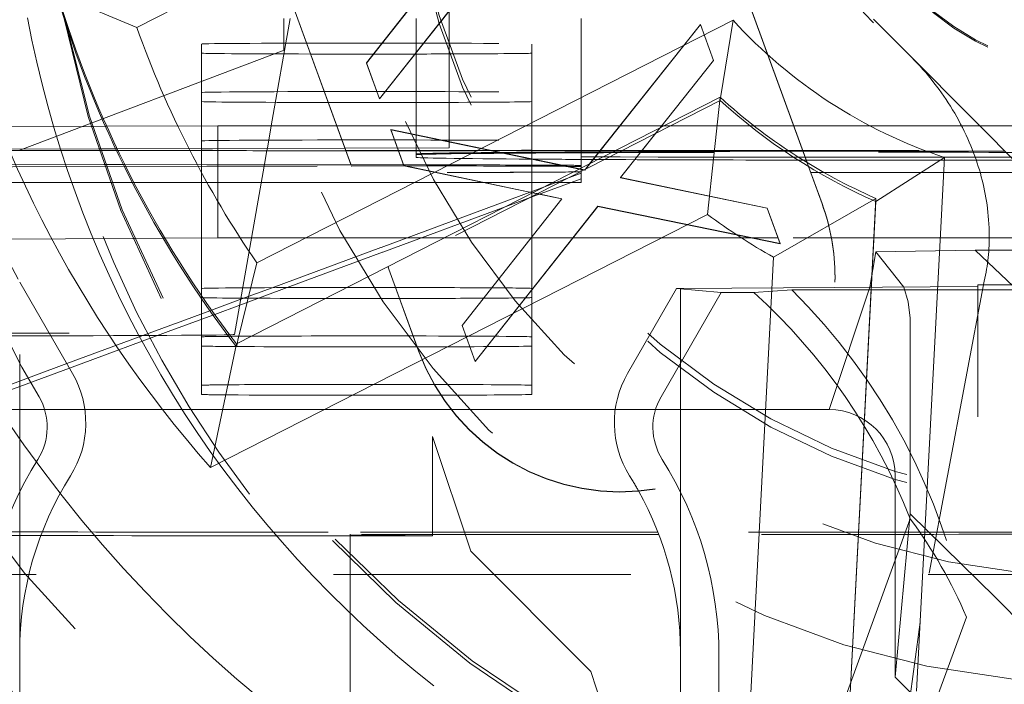
# Model space of a CAD drawing. Units: millimetres. Extents: x 1255 to 1925, y -20 to 892.
# Drawn here: x 1409 to 1412, y 118 to 120 of the extents above; entities that cross this region are included whole.
import ezdxf

# ---------------------------------------------------------------- set-up
doc = ezdxf.new("R2010")
doc.units = ezdxf.units.MM
for name, pattern in [('_..__..__..__.._', [1.7999999999999998, 0.8999999999999999, -0.8999999999999999]), ('______..__..__..', [7.200000000000001, 2.7, -0.8999999999999999, 0.8999999999999999, -0.8999999999999999, 0.8999999999999999, -0.8999999999999999]), ('________________', [0])]:
    doc.linetypes.add(name, pattern=pattern)
doc.layers.add('Ansichten', color=7, linetype='Continuous')
doc.layers.add('Maße', color=7, linetype='Continuous')
doc.dimstyles.get("Standard").update_dxf_attribs({"dimtxt": 0.18, "dimasz": 0.18, "dimexe": 0.18, "dimexo": 0.0625, "dimgap": 0.09, "dimtad": 0, "dimtih": 1, "dimtoh": 1, "dimdec": 4, "dimzin": 0, "dimdsep": 46, "dimtxsty": 'Standard', "dimcen": 0.09, "dimadec": 0, "dimazin": 0, "dimtfac": 1, "dimtdec": 4, "dimtofl": 0, "dimtmove": 0, "dimatfit": 3, "dimfxl": 0, "dimtolj": 1, "dimtzin": 0, "dimarcsym": 0})

# ---------------------------------------------------------------- blocks, each defined once
blk = doc.blocks.new('@725')
at = {"layer": 'Maße', "color": 212, "linetype": '_..__..__..__.._', "lineweight": 9}
for p, q in [((1411.733837026823, 119.1625960961124), (1411.265853747563, 120.4483499093986)), ((1411.733319126646, 119.1629124602737), (1411.265853747563, 120.4472433762981)), ((1410.044253340541, 120.0037305282172), (1410.464907460409, 118.8480105214056)), ((1410.044253340541, 120.0026239951167), (1410.464567715532, 118.8478374153943)), ((1410.399877059826, 119.4648545637839), (1410.701960393159, 119.8482621570601)), ((1410.399877059826, 119.4643012972336), (1410.701960393159, 119.8477088905099)), ((1410.811135072647, 119.8258266030125), (1410.439340200852, 119.3560821901428)), ((1410.811135072647, 119.8252733364624), (1410.439340200852, 119.3555289235926)), ((1410.65, 119.781760170112), (1410.65, 119.2745383891383)), ((1408.919929167547, 119.6025625301962), (1409.35, 118.8011125119723)), ((1410.111726403747, 119.2745383891383), (1410.168989428648, 119.5992880161829)), ((1410.150000000002, 119.5029834789747), (1410.150000000002, 119.5992880161829)), ((1410.55, 119.5992880161829), (1410.55, 119.2745383891383)), ((1411.05, 119.5992880161829), (1411.05, 119.2745383891383)), ((1411.07489076738, 119.1588077831525), (1411.410833206743, 119.5809862738649)), ((1411.075631239063, 119.1591850665454), (1411.410833206743, 119.5804330073147)), ((1411.410833206743, 119.5809862738649), (1411.450496668281, 119.4722139002238)), ((1411.410833206743, 119.5809862738649), (1411.410833206743, 119.5804330073147)), ((1411.410833206743, 119.5804330073147), (1411.450496668281, 119.4716606336737)), ((1412.050109142699, 119.4811180709762), (1411.934314575051, 119.596910866352)), ((1413.109909631073, 118.4102684721732), (1411.934314575051, 119.5858455353476)), ((1409.899999999998, 119.2742617558632), (1409.899999999998, 119.5218306991512)), ((1410.899999999998, 119.2745383891383), (1410.899999999998, 119.5218306991513)), ((1409.350060938042, 119.200073108922), (1410.150138273214, 119.502983458321)), ((1410.439340200852, 119.3560821901428), (1410.399877059826, 119.4648545637839)), ((1410.399877059826, 119.4648545637839), (1410.399877059826, 119.4643012972336)), ((1410.439340200852, 119.3555289235926), (1410.399877059826, 119.4643012972336)), ((1411.450496668281, 119.4722139002238), (1411.287262409753, 119.2670148835242)), ((1411.450496668281, 119.4716606336737), (1411.28800250094, 119.2673919730471)), ((1411.450496668281, 119.4722139002238), (1411.450496668281, 119.4716606336737)), ((1412.050109142699, 119.4811180709762), (1413.10984790398, 118.4129990776944)), ((1411.470642715754, 119.3510448549329), (1410.006081561083, 118.6048250955871)), ((1410.439340200852, 119.3560821901428), (1410.439340200852, 119.3555289235926)), ((1411.470642715754, 119.3510448549329), (1411.470642715754, 119.3604503862866)), ((1411.4718209565, 119.3593850031818), (1411.470642715754, 119.3510448549329)), ((1409.566402842288, 119.272416074377), (1409.098480232116, 119.2698272150938)), ((1409.570338998421, 119.2724378518123), (1409.566402842288, 119.272416074377)), ((1409.609291201025, 119.2726533613199), (1409.570338998421, 119.2724378518123)), ((1409.613477612386, 119.2726765233336), (1409.609291201025, 119.2726533613199)), ((1409.949999999998, 119.2745383891383), (1409.613477612386, 119.2726765233336)), ((1409.899999999998, 119.2055000619048), (1409.899999999998, 119.2742617558632)), ((1409.949999999998, 118.9345435929441), (1409.949999999998, 119.2745383891383)), ((1409.949999999998, 119.2745383891383), (1410.309258885107, 119.2745383891383)), ((1410.099665352887, 119.2061378501297), (1410.111726403747, 119.2745383891383)), ((1410.309258885107, 119.2745383891383), (1410.309661636383, 119.2745383891383)), ((1410.309661636383, 119.2745383891383), (1410.65, 119.2745383891383)), ((1410.512996668281, 119.1539094771748), (1410.473333206743, 119.2626818508158)), ((1410.473333206743, 119.2626818508158), (1411.04545372389, 119.1438090898998)), ((1410.473333206743, 119.2626818508158), (1410.473333206743, 119.2621285842655)), ((1410.512996668281, 119.1533562106245), (1410.473333206743, 119.2621285842655)), ((1410.473333206743, 119.2621285842655), (1411.04468239857, 119.1434160860347)), ((1410.55, 119.2745383891383), (1410.55, 119.2467523515024)), ((1410.65, 119.2745383891383), (1410.65, 119.2259747780099)), ((1410.65, 119.2745383891383), (1411.166981726391, 119.2745383891383)), ((1410.899999999998, 119.199294138307), (1410.899999999998, 119.2745383891383)), ((1411.05, 119.2745383891383), (1411.05, 119.199294138307)), ((1411.166981726391, 119.2745383891383), (1411.167421980261, 119.2745383891383)), ((1411.167421980261, 119.2745383891383), (1411.302028346907, 119.2745383891383)), ((1411.274680859579, 119.2511988302791), (1411.16844538623, 119.1176520192944)), ((1411.275420950766, 119.2515759198022), (1411.168823110256, 119.1175735832083)), ((1411.287262409753, 119.2670148835242), (1411.274680859579, 119.2511988302791)), ((1411.28800250094, 119.2673919730471), (1411.275420950766, 119.2515759198022)), ((1411.302028346907, 119.2745383891383), (1411.320488024083, 119.2745383891383)), ((1411.320488024083, 119.2745383891383), (1411.560271011669, 119.2745383891383)), ((1411.560271011669, 119.2745383891383), (1411.572199780902, 119.2745383891383)), ((1411.572199780902, 119.2745383891383), (1412.254292673958, 119.2745383891383)), ((1412.254292673958, 119.2745383891383), (1414.791210898257, 119.2745383891383)), ((1410.55, 119.2467523515024), (1410.55, 119.246199084952)), ((1410.55, 119.246199084952), (1410.55, 119.2075763477509)), ((1410.65, 119.2259747780099), (1410.65, 119.2254215114596)), ((1410.65, 119.2254215114596), (1410.65, 119.2078957763426)), ((1408.453006268521, 118.9681053172645), (1409.350060938042, 119.200073108922)), ((1409.588122082809, 119.2045038346661), (1409.134311676008, 119.2030542344746)), ((1409.136329403442, 119.199294138307), (1410.336645971877, 119.199294138307)), ((1409.592373659278, 119.2045174154169), (1409.588122082809, 119.2045038346661)), ((1409.640425141551, 119.2046709055901), (1409.592373659278, 119.2045174154169)), ((1409.644873571996, 119.2046851151488), (1409.640425141551, 119.2046709055901)), ((1410.33388271523, 119.2068860073517), (1409.644873571996, 119.2046851151488)), ((1409.899999999998, 119.199294138307), (1409.899999999998, 119.2055000619048)), ((1409.899999999998, 118.7818420250816), (1409.899999999998, 119.199294138307)), ((1410.090128913696, 119.1520548694287), (1410.098458602801, 119.1992941383071)), ((1410.098458602801, 119.1992941383071), (1410.099665352887, 119.2061378501297)), ((1410.334284998794, 119.2068872923604), (1410.33388271523, 119.2068860073517)), ((1410.65, 119.2078957763426), (1410.334284998794, 119.2068872923604)), ((1410.336645971877, 119.199294138307), (1410.337048723153, 119.199294138307)), ((1410.337048723153, 119.199294138307), (1410.775747952051, 119.1992941383071)), ((1410.55, 119.2075763477509), (1410.55, 119.1992941383071)), ((1410.55, 119.1992941383071), (1410.55, 119.1887642359152)), ((1410.775747952051, 119.1992941383071), (1410.778410758419, 119.199294138307)), ((1410.778410758419, 119.199294138307), (1411.107107200028, 119.1992941383071)), ((1410.899999999998, 119.174030844279), (1410.899999999998, 119.199294138307)), ((1411.05, 119.199294138307), (1411.05, 119.1539084432509)), ((1411.107107200028, 119.1992941383071), (1411.107547453898, 119.199294138307)), ((1411.107547453898, 119.199294138307), (1411.154350929498, 119.199294138307)), ((1411.154350929498, 119.199294138307), (1411.172810606674, 119.1992941383071)), ((1411.172810606674, 119.1992941383071), (1413.699679796749, 119.1992941383071)), ((1410.55, 119.1887642359152), (1410.549999999999, 119.1865511697141)), ((1410.549999999998, 119.1887642359152), (1410.549999999998, 119.1865511697145)), ((1410.549999999999, 119.1865511697141), (1410.55, 119.1788054380111)), ((1410.899999999998, 119.1734775777288), (1410.899999999998, 119.174030844279)), ((1410.899999999998, 119.0696978501662), (1410.899999999998, 119.1734775777288)), ((1411.737717526149, 119.1508281419171), (1411.733319126646, 119.1629124602737)), ((1411.738234427892, 119.150514520886), (1411.733837026823, 119.1625960961124)), ((1409.604207850165, 119.1573055139485), (1409.158096485832, 119.1587305211971)), ((1409.350000000001, 119.1513328305956), (1410.353746317639, 119.1523120435497)), ((1409.608690888267, 119.157291193843), (1409.604207850165, 119.1573055139485)), ((1409.663325481654, 119.1571166753308), (1409.608690888267, 119.157291193843)), ((1409.66797378474, 119.1571018273216), (1409.663325481654, 119.1571166753308)), ((1409.916025403784, 119.1563094795283), (1409.66797378474, 119.1571018273216)), ((1410.00024379957, 118.6422991005022), (1410.090128913696, 119.1520548694287)), ((1410.353746317639, 119.1523120435497), (1410.354148925956, 119.1523124363175)), ((1410.354148925956, 119.1523124363175), (1410.580540728934, 119.152533294698)), ((1410.75, 119.1555682429016), (1410.416025403784, 119.1555682429016)), ((1410.903743439118, 119.0716051984733), (1410.512996668281, 119.1539094771748)), ((1410.512996668281, 119.1539094771748), (1410.512996668281, 119.1533562106245)), ((1410.902975174415, 119.0712137540466), (1410.512996668281, 119.1533562106245)), ((1411.00656674166, 119.1145899547039), (1411.05, 119.1306712481414)), ((1411.04468239857, 119.1434160860347), (1411.057794929004, 119.1406916203871)), ((1411.04545372389, 119.1438090898998), (1411.058566254324, 119.1410846242521)), ((1411.050000000001, 119.1539084432509), (1411.050000000001, 119.1503538499457)), ((1411.050000000001, 119.1503538499452), (1411.05, 119.1539084432509)), ((1411.05, 119.1461254978245), (1411.050000000001, 119.1503538499452)), ((1411.05, 119.1428644840398), (1411.05, 119.1461254978245)), ((1411.05, 119.1423112174896), (1411.05, 119.1428644840398)), ((1411.05, 119.1367199664708), (1411.05, 119.1423112174896)), ((1411.05, 119.1353373221904), (1411.05, 119.1367199664708)), ((1411.05, 119.1306712481414), (1411.05, 119.1353373221904)), ((1411.05, 119.1140732516346), (1411.05, 119.1306712481414)), ((1411.057794929004, 119.1406916203871), (1411.06047262982, 119.1401352591323)), ((1411.058566254324, 119.1410846242521), (1411.06047262982, 119.1406885256825)), ((1411.06047262982, 119.1401352591323), (1411.063043220439, 119.143365717511)), ((1411.06047262982, 119.1406885256825), (1411.062302748755, 119.142988434118)), ((1411.06047262982, 119.1406885256825), (1411.06047262982, 119.1401352591323)), ((1411.062302748755, 119.142988434118), (1411.07489076738, 119.1588077831525)), ((1411.063043220439, 119.143365717511), (1411.075631239063, 119.1591850665454)), ((1411.778883962551, 119.0377260185508), (1411.737717526149, 119.1508281419171)), ((1411.778883962551, 119.0388325516513), (1411.738234427892, 119.150514520886)), ((1409.188295011588, 119.1024546540799), (1409.623942453005, 119.1024546540799)), ((1409.623942453005, 119.1024546540799), (1409.628682854105, 119.1024546540799)), ((1409.628682854105, 119.1024546540799), (1409.690821375124, 119.1024546540799)), ((1409.690821375124, 119.1024546540799), (1409.695681391792, 119.1024546540799)), ((1409.695681391792, 119.1024546540799), (1410.081382919459, 119.1024546540799)), ((1410.081382919459, 119.1024546540799), (1410.371893201107, 119.1024546540799)), ((1410.371893201107, 119.1024546540799), (1410.372295952383, 119.1024546540798)), ((1410.372295952383, 119.1024546540798), (1410.964289831462, 119.1024546540799)), ((1410.887383630306, 119.053864055762), (1411.05, 119.1140732516346)), ((1410.939029645226, 119.0895841433242), (1411.00656674166, 119.1145899547039)), ((1410.964289831462, 119.1024546540799), (1410.982749508637, 119.1024546540799)), ((1410.982749508637, 119.1024546540799), (1411.018619840742, 119.1024546540799)), ((1411.018619840742, 119.1024546540799), (1411.05, 119.1024546540799)), ((1411.05, 119.1024546540799), (1411.05, 119.1140732516346)), ((1411.16844538623, 119.1176520192944), (1411.613156924691, 119.0253056762952)), ((1411.16844538623, 119.1176520192944), (1411.16844538623, 119.1170987527441)), ((1411.168823110256, 119.1175735832083), (1411.16844538623, 119.1170987527441)), ((1411.16844538623, 119.1170987527441), (1411.613156924691, 119.0247524097451)), ((1410.443728798041, 118.90619752745), (1410.939029645226, 119.0895841433242)), ((1410.916035674361, 119.068462777947), (1410.902975174415, 119.0712137540466)), ((1410.916803939064, 119.0688542223738), (1410.903743439118, 119.0716051984733)), ((1410.689278719563, 118.6697422081315), (1410.991362052896, 119.0531498014078)), ((1410.689278719563, 118.6691889415814), (1410.991362052896, 119.0525965348576)), ((1410.819846533872, 119.0288582443824), (1410.887383630306, 119.053864055762)), ((1410.899999999998, 119.0602923188124), (1410.899999999998, 119.0696978501662)), ((1410.899999999998, 118.9371920475257), (1410.899999999998, 119.0602923188124)), ((1410.990988184899, 119.0526752839046), (1410.916035674361, 119.068462777947)), ((1410.991362052896, 119.0531498014078), (1410.916803939064, 119.0688542223738)), ((1410.991362052896, 119.0525965348576), (1410.990988184899, 119.0526752839046)), ((1410.991362052896, 119.0531498014078), (1410.991362052896, 119.0525965348576)), ((1410.449052613201, 118.8915706893842), (1410.819846533872, 119.0288582443824)), ((1411.100536732384, 119.0307142473603), (1410.728741860589, 118.5609698344905)), ((1411.100536732384, 119.0301609808101), (1410.728741860589, 118.5604165679403)), ((1411.652219424691, 118.9177352073353), (1411.100536732384, 119.0307142473603)), ((1411.100536732384, 119.0307142473603), (1411.100536732384, 119.0301609808101)), ((1411.652219424691, 118.917181940785), (1411.100536732384, 119.0301609808101)), ((1411.613156924691, 119.0253056762952), (1411.652219424691, 118.9177352073353)), ((1411.613156924691, 119.0253056762952), (1411.613156924691, 119.0247524097451)), ((1411.613156924691, 119.0247524097451), (1411.652219424691, 118.917181940785)), ((1409.280386784415, 118.9308388470064), (1409.692168901839, 118.9331170997219)), ((1409.692168901839, 118.9331170997219), (1409.697742205155, 118.9331479349449)), ((1409.697742205155, 118.9331479349449), (1409.784054265249, 118.9336254707022)), ((1409.784054265249, 118.9336254707022), (1409.789615736094, 118.93365624046)), ((1409.789615736094, 118.93365624046), (1409.949999999998, 118.9345435929441)), ((1410.433008764758, 118.9345435929441), (1409.949999999998, 118.9345435929441)), ((1410.433411516034, 118.9345435929441), (1410.433008764758, 118.9345435929441)), ((1410.634740775035, 118.9345435929441), (1410.433411516034, 118.9345435929441)), ((1410.653200452211, 118.9345435929441), (1410.634740775035, 118.9345435929441)), ((1410.897913306875, 118.9345435929441), (1410.653200452211, 118.9345435929441)), ((1410.898349220526, 118.9345435929441), (1410.897913306875, 118.9345435929441)), ((1411.645914817637, 118.9345435929441), (1410.898349220526, 118.9345435929441)), ((1410.899999999998, 118.9366387809755), (1410.899999999998, 118.9371920475257)), ((1410.899999999998, 118.7818420250817), (1410.899999999998, 118.9366387809755)), ((1411.64611572756, 118.9345435929441), (1411.645914817637, 118.9345435929441)), ((1412.591259228636, 118.9345435929441), (1411.64611572756, 118.9345435929441)), ((1410.113990892209, 118.7841110843927), (1410.443373877031, 118.9060661168872)), ((1410.443373877031, 118.9060661168872), (1410.443728798041, 118.90619752745)), ((1411.652219424691, 118.9177352073353), (1411.652219424691, 118.917181940785)), ((1411.923488821568, 118.7852766835893), (1411.94184485638, 118.8924393236287)), ((1411.94184485638, 118.8924393236287), (1412.241886116991, 118.8974194074234)), ((1412.026086962222, 118.7859553438696), (1411.94184485638, 118.8924393236287)), ((1412.628113309365, 118.8974194074234), (1412.241886116991, 118.8974194074234)), ((1412.241886116991, 118.8974194074239), (1412.399999999999, 118.7474217032206)), ((1410.159239540357, 118.7842665348139), (1410.448697692191, 118.8914392788214)), ((1410.448697692191, 118.8914392788214), (1410.449052613201, 118.8915706893842)), ((1410.464567715532, 118.8478374153943), (1410.46745554698, 118.8399032851365)), ((1410.464907460409, 118.8480105214056), (1410.467795291856, 118.8400763911478)), ((1410.46745554698, 118.8399032851365), (1410.557283555529, 118.5931066373694)), ((1410.467795291856, 118.8400763911478), (1410.557283555529, 118.5942131704699)), ((1411.81808375904, 118.8154163279601), (1411.81808375904, 118.8165228610606)), ((1412.26994120643, 118.8042144131986), (1412.07534153831, 117.7711542173275)), ((1409.35, 117.681514405761), (1409.35, 118.8011125119723)), ((1409.35, 118.8011125119723), (1409.509807621135, 118.5243218291615)), ((1409.899999999998, 118.7818420250816), (1409.899999999998, 118.7607465622532)), ((1410.015920037647, 118.7312020614943), (1410.159239540357, 118.7842665348139)), ((1410.019051180158, 118.7489593728541), (1410.113990892209, 118.7841110843927)), ((1410.899999999998, 118.7541786975702), (1410.899999999998, 118.7818420250817)), ((1411.190192378865, 118.5243218291615), (1411.338675134595, 118.7814975699191)), ((1411.35, 118.7814975699191), (1411.338675134595, 118.7814975699191)), ((1411.473468210881, 118.7691739903516), (1411.338675134595, 118.7814975699191)), ((1411.817298316513, 118.7845787359438), (1411.35, 118.7814975699191)), ((1411.35, 118.1925079883277), (1411.35, 118.7814975699191)), ((1411.686974195712, 118.777472988605), (1411.572683709133, 118.7691739903516)), ((1412.447507245321, 118.777472988605), (1411.686974195712, 118.777472988605)), ((1411.800000000001, 118.4148947652744), (1411.923488821568, 118.7852766835893)), ((1412.25, 118.7874317865091), (1411.817298316513, 118.7845787359438)), ((1412.03994529351, 118.7414455164601), (1412.026086962222, 118.7859553438696)), ((1412.25, 116.5929981236954), (1412.25, 118.7929644520114)), ((1412.25, 118.7929644520114), (1412.585786437627, 118.7929644520114)), ((1409.241467551007, 118.7705395059633), (1409.356910787528, 118.5433543971599)), ((1409.899999999998, 118.7607465622532), (1409.899999999998, 118.7541786975702)), ((1409.899999999998, 118.6352263892714), (1409.899999999998, 118.7541786975703)), ((1409.930885677835, 118.7163158326709), (1410.019051180158, 118.7489593728541)), ((1410.899999999998, 118.6352263892714), (1410.899999999998, 118.7541786975702)), ((1411.473468210881, 118.7691739903516), (1411.291287186079, 118.4536320287621)), ((1411.473468210881, 118.7691739903516), (1411.572683709132, 118.7691739903516)), ((1409.824807800475, 118.6770401822077), (1409.925625574612, 118.7143682637646)), ((1409.925625574612, 118.7143682637646), (1409.930885677835, 118.7163158326709)), ((1409.940228056448, 118.7031768797087), (1410.015920037647, 118.7312020614943)), ((1412.045107565994, 118.691531965106), (1412.03994529351, 118.7414455164601)), ((1409.832464800725, 118.6632772128802), (1409.93492464988, 118.70121327761)), ((1409.93492464988, 118.70121327761), (1409.940228056448, 118.7031768797087)), ((1412.045107565994, 118.1700185574044), (1412.045107565994, 118.691531965106)), ((1409.492641190468, 118.5540545041865), (1409.818987199038, 118.6748850871662)), ((1409.500536436572, 118.5403797460965), (1409.826587856147, 118.6611012566224)), ((1409.818987199038, 118.6748850871662), (1409.824807800475, 118.6770401822077)), ((1409.826587856147, 118.6611012566224), (1409.832464800725, 118.6632772128802)), ((1410.728741860589, 118.5609698344905), (1410.689278719563, 118.6697422081315)), ((1410.689278719563, 118.6697422081315), (1410.689278719563, 118.6691889415814)), ((1410.728741860589, 118.5604165679403), (1410.689278719563, 118.6691889415814)), ((1409.899999999998, 118.6352263892714), (1409.899999999998, 118.6075630617603)), ((1409.988930900061, 118.6368012291973), (1409.981916728637, 118.63674365536)), ((1410.899999999998, 118.6075630617605), (1410.899999999998, 118.6352263892714)), ((1409.899999999998, 118.4886107534615), (1409.899999999998, 118.6075630617602)), ((1410.006081561083, 118.6048250955871), (1410.006081561083, 118.6142306269409)), ((1410.007995336342, 118.612975026386), (1410.006081561083, 118.6048250955871)), ((1410.899999999998, 118.4886107534616), (1410.899999999998, 118.6075630617605)), ((1408.841754779975, 118.3130618694729), (1409.492641190468, 118.5540545041865)), ((1408.850004457647, 118.2995183407285), (1409.500536436572, 118.5403797460965)), ((1409.408712813921, 118.4536320287621), (1409.356910787528, 118.5433543971599)), ((1410.728741860589, 118.5609698344905), (1410.728741860589, 118.5604165679403)), ((1409.899999999998, 118.4886107534615), (1409.899999999998, 118.4609474259501)), ((1410.899999999998, 118.4609474259501), (1410.899999999998, 118.4886107534616)), ((1409.547243961686, 118.4148947652743), (1409.300000000001, 118.4148947652743)), ((1409.978072542388, 118.4148947652743), (1409.547243961686, 118.4148947652743)), ((1409.986762730577, 118.4148947652743), (1409.978072542388, 118.4148947652743)), ((1410.657016312502, 118.4148947652743), (1409.986762730577, 118.4148947652743)), ((1411.152756038314, 118.4148947652743), (1410.657016312502, 118.4148947652743)), ((1411.679151205579, 118.4148947652743), (1411.152756038314, 118.4148947652743)), ((1411.800000000001, 118.4148947652744), (1411.679151205579, 118.4148947652743)), ((1410.599489191066, 118.3336958763538), (1410.599489191066, 118.0331451265001)), ((1410.599489191066, 118.3336958763538), (1410.715943016809, 117.9861750563083)), ((1412.000000000001, 117.6049071625759), (1412.000000000001, 118.2148978263365)), ((1411.35, 117.681514405761), (1411.35, 118.1925079883277)), ((1412.04502572193, 118.0993264661283), (1412.045107565994, 118.1700185574045)), ((1412.000000000001, 117.6049071625759), (1412.04502572193, 118.0993264661279)), ((1412.303581990917, 117.8456400293535), (1412.04502572193, 118.0993264661279)), ((1412.045527589019, 118.0844976647062), (1411.421198961317, 116.369195111418)), ((1410.350000000002, 117.886494061654), (1410.350000000002, 118.0373218746574)), ((1410.599489191066, 118.0331451265001), (1410.350000000002, 118.0355359459287)), ((1410.715943016809, 117.9861750563083), (1411.07857855408, 117.6218615761241)), ((1412.999999999999, 117.9158496352441), (1408.55, 117.9158496352441)), ((1410.350000000002, 117.4362721012028), (1410.350000000002, 117.886494061654)), ((1412.564057334425, 117.5835334647397), (1412.303581990917, 117.8456400293535)), ((1412.215681557604, 117.7869771271192), (1411.548119928676, 115.9528946971744)), ((1412.07534153831, 117.7711542173275), (1412.018124676805, 117.342255084592)), ((1409.35, 117.6324799117997), (1409.35, 117.681514405761)), ((1411.35, 117.2908817522413), (1411.35, 117.681514405761)), ((1411.466734228318, 117.6691908261936), (1411.466734228318, 117.2691969483179)), ((1409.35, 117.5307364332021), (1409.35, 117.6324799117997)), ((1411.07857855408, 117.6218615761241), (1411.121968022301, 117.4915439586726)), ((1412.185597154557, 117.4193128486424), (1412.000000000001, 117.6049071625759))]:
    blk.add_line(p, q, dxfattribs=at)
at = {"layer": 'Maße', "color": 253, "linetype": '________________', "lineweight": 9}
for p, q in [((1411.146048121544, 120.3068607067294), (1409.704373804452, 119.5723021951071)), ((1410.067566204244, 118.859507885462), (1411.509240521336, 119.5940663970842)), ((1412.149344086374, 119.1783846437516), (1412.064662996025, 117.5625979144429))]:
    blk.add_line(p, q, dxfattribs=at)
at = {"layer": 'Maße', "color": 7, "linetype": '________________', "lineweight": 9}
for p, q in [((1409.704373804452, 119.5723021951071), (1409.461292961396, 119.6740165600548)), ((1411.509240521336, 119.5940663970842), (1411.4718209565, 119.3593850031818)), ((1410.006081561083, 118.6142306269409), (1411.470642715754, 119.3604503862866)), ((1411.470642715754, 119.3604503862866), (1411.432231848766, 119.0058464531898)), ((1412.149344086374, 119.1783846437516), (1411.942017720542, 119.0449350327583)), ((1411.942017720542, 119.0543405641121), (1411.632172731473, 118.8760053130581)), ((1411.942017720542, 119.0543405641121), (1411.855992302741, 117.4129029315457)), ((1411.856479121642, 117.4127863160061), (1411.942017720542, 119.0449350327583)), ((1411.942017720542, 119.0449350327583), (1411.942017720542, 119.0543405641121)), ((1411.432231848766, 119.0058464531898), (1409.927823363176, 118.2393237753941)), ((1411.543806760478, 117.1899079485868), (1411.632172731473, 118.8760053130581)), ((1410.067566204244, 118.859507885462), (1410.010728913663, 118.6248116609094)), ((1410.010728913663, 118.6248116609094), (1410.007995336342, 118.612975026386)), ((1409.927823363176, 118.2393237753941), (1410.006081561083, 118.6142306269409))]:
    blk.add_line(p, q, dxfattribs=at)
at = {"layer": 'Maße', "color": 212, "linetype": '_..__..__..__.._', "lineweight": 9, "extrusion": (0, 0, -1)}
blk.add_lwpolyline([(-1410.603312906568, 117.5788800858084), (-1410.548708670971, 117.6225265800936), (-1410.494914036679, 117.6674310028426), (-1410.441968897817, 117.7135495765869), (-1410.389913148511, 117.760838523858), (-1410.338786682886, 117.8092540671873), (-1410.288629395068, 117.8587524291066), (-1410.239481179183, 117.9092898321472), (-1410.191381929355, 117.9608224988408), (-1410.14437153971, 118.0133066517187), (-1410.098489904374, 118.0666985133125), (-1410.053776917473, 118.1209543061539), (-1410.010272473132, 118.1760302527742), (-1409.968016465476, 118.231882575705), (-1409.927048788631, 118.2884674974779), (-1409.887409336722, 118.3457412406243), (-1409.849138003876, 118.4036600276759), (-1409.812274684217, 118.462180081164), (-1409.777320534583, 118.5203810784589), (-1409.74355296638, 118.5793148964125), (-1409.710983401012, 118.6389560047703), (-1409.679623259883, 118.6992788732778), (-1409.649483964397, 118.7602579716802), (-1409.620576935956, 118.821867769723), (-1409.592913595966, 118.8840827371517), (-1409.566505365829, 118.9468773437116), (-1409.541363666949, 119.0102260591479), (-1409.51749992073, 119.0741033532063), (-1409.494925548576, 119.1384836956321), (-1409.473651971891, 119.2033415561706), (-1409.453690612077, 119.2686514045672), (-1409.435052890539, 119.3343877105675), (-1409.417750228681, 119.4005249439167), (-1409.401794047906, 119.4670375743602), (-1409.387195769618, 119.5339000716434), (-1409.37396681522, 119.6010869055118)], dxfattribs=at)
at = {"layer": 'Maße', "color": 212, "linetype": '_..__..__..__.._', "lineweight": 9}
blk.add_lwpolyline([(1412.269941206429, 118.8042144131991), (1412.271880414793, 118.8130421630255), (1412.273682325263, 118.8219010941374), (1412.275347459436, 118.8307878787023), (1412.27687633891, 118.8396991888876), (1412.278269485284, 118.8486316968609), (1412.279527420154, 118.8575820747896), (1412.280651036253, 118.8665491763793), (1412.281641643194, 118.875533857394), (1412.282500036049, 118.8845331455486), (1412.283227009893, 118.893544068558), (1412.283823359797, 118.9025636541372), (1412.284289880835, 118.9115889300011), (1412.284679684499, 118.9224256975511), (1412.284885800456, 118.9332697758818), (1412.284909895792, 118.9441166171202), (1412.284753637593, 118.9549616733934), (1412.284418692947, 118.9658003968281), (1412.283857179853, 118.9775136761146), (1412.283090646955, 118.9892179377291), (1412.28212141204, 119.0009081211711), (1412.280951792899, 119.0125791659402), (1412.279584107321, 119.0242260115362), (1412.278144979407, 119.0349720193398), (1412.276539624283, 119.0456963658412), (1412.274769943683, 119.0563955186654), (1412.272837839341, 119.0670659454374), (1412.270745212988, 119.0777041137819), (1412.268493494803, 119.0883089780754), (1412.266083887756, 119.0988808870625), (1412.263518304491, 119.1094166802694), (1412.260798657653, 119.1199131972221), (1412.257926859886, 119.1303672774473), (1412.254904192109, 119.1407780963235), (1412.251731662233, 119.1511459520453), (1412.248411163955, 119.1614679859517), (1412.244944590972, 119.1717413393809), (1412.241333836981, 119.1819631536717), (1412.2373629682, 119.1927076695122), (1412.233233349299, 119.2033941449069), (1412.22894717617, 119.2140194969694), (1412.224506644703, 119.2245806428134), (1412.219913950791, 119.2350744995525), (1412.214785727295, 119.2463283196337), (1412.209482446733, 119.2575031510616), (1412.204006820347, 119.2685954124075), (1412.198361559379, 119.2796015222421), (1412.192549375072, 119.2905178991366), (1412.186571432316, 119.3013438622752), (1412.180428521643, 119.3120795239959), (1412.174123314351, 119.3227215307371), (1412.16765848174, 119.333266528937), (1412.161036695109, 119.343711165034), (1412.154258861869, 119.3540548569998), (1412.147325620416, 119.3642975318308), (1412.140239628315, 119.3744359948045), (1412.133003543127, 119.3844670511985), (1412.125620022413, 119.3943875062905), (1412.117632742122, 119.4047824936726), (1412.109481158922, 119.4150522562233), (1412.101168464666, 119.4251931133384), (1412.09269785121, 119.435201384414), (1412.084072510406, 119.445073388846), (1412.075787112398, 119.454268746435), (1412.067366128576, 119.4633401033536), (1412.058803738128, 119.4722932510286), (1412.050109142699, 119.4811180709762)], dxfattribs=at)
for centre, major_axis, ratio in [((1412.625, 120.6070630374201), (-4.225000000000145, 0), 0.9999846946890938), ((1412.625, 120.2269689174146), (-4.250000000000087, 0), 0.999984694689094), ((1412.625, 120.2076045881566), (-2.622649730810389, 0), 0.9999846946890938), ((1412.625, 120.2076045881566), (-2.300000000000191, 0), 0.9999846946890938), ((1412.625, 120.2330548494671), (-0.9000000000001229, 0), 0.9999846946890938)]:
    blk.add_ellipse(centre, major_axis=major_axis, ratio=ratio, dxfattribs=at)
at = {"layer": 'Maße', "color": 7, "linetype": '________________', "lineweight": 9}
blk.add_ellipse((1412.625, 120.623661033927), major_axis=(-4.000000000000004, 0), ratio=0.9999846946890938, dxfattribs=at)
at = {"layer": 'Maße', "color": 212, "linetype": '_..__..__..__.._', "lineweight": 9}
for centre, major_axis, ratio, start_param, end_param in [((1412.625, 120.2380342484191), (-4.136324865405383, 0), 0.9999846946890936, 2.274612278397282, 5.689093622239998), ((1412.625, 120.2380342484191), (-4.136324865405382, 1.98459946807702e-12), 0.9999846946890936, 5.725359685803492, 7.150165707685016), ((1412.625, 120.6137022360229), (-4.900000000000126, 0), 0.9999846946890938, 0, 3.141592653589793), ((1412.625, 120.6153620356736), (-4.60000000000016, 0), 0.9999846946890938, 0, 2.549328930150225), ((1412.625, 120.6095527368961), (-4.60000000000016, 0), 0.9999846946890938, 0, 2.549328930150244), ((1412.625, 120.6137022360229), (-4.425000000000123, 0), 0.9999846946890939, 0, 0.9948376736367065), ((1412.625, 120.6081695705206), (-4.425000000000123, 0), 0.9999846946890939, 0, 0.9948376736367065), ((1412.625, 120.6137022360229), (-4.425000000000123, 0), 0.9999846946890939, 0.9948376736367336, 3.141592653589817), ((1412.625, 120.2380342484191), (-0.8000000000001339, 0), 0.9999846946890939, 0, 3.141592653589793), ((1412.625, 120.2336081160172), (-0.8000000000001339, -5.016596574753934e-12), 0.9999846946890939, 0, 3.141592653583686), ((1412.625, 120.2131372536589), (-3.200000000000092, 0), 0.9999846946890939, 0.1930272758387135, 3.14159265359), ((1412.625, 120.2258623843141), (-3.200000000000092, 0), 0.9999846946890939, 0.197080809109707, 3.141592653589689), ((1412.625, 120.2330548494671), (-2.099999999999991, -5.016596574753171e-12), 0.9999846946890937, 0, 3.141592653587415), ((1412.625, 120.2087111212571), (-2.099999999999991, 0), 0.9999846946890937, 0, 3.141592653589793), ((1412.625, 120.6095527368961), (-4.495000000000138, 0), 0.9999846946890936, 0.1909854236564234, 1.569875993996465), ((1412.625, 120.2408005811703), (-4.425000000000123, 1.858974363744186e-12), 0.9999846946890939, 0.1909854236566538, 2.619679749108579), ((1412.15, 119.1887642359152), (1.600000000000046, 0), 0.005532665502251514, 2.56810931881153, 3.14159265358624), ((1412.15, 119.1887642359152), (1.600000000000046, 0), 0.005532665502267499, 2.283277379708937, 2.568109318815678), ((1412.15, 119.1887642359152), (1.600000000000046, 0), 0.005532665502283931, 2.233307070656231, 2.283277379711264), ((1412.15, 119.1887642359152), (1.600000000000046, 0), 0.005532665502244631, 1.878457722417829, 2.233307070658951), ((1412.15, 119.1887642359152), (1.600000000000046, 0), 0.005532665502252179, 1.457745805890511, 1.878457722418363), ((1412.15, 119.1788054380111), (1.600000000000046, 0), 0.005532665502263947, 3.141592653589771, 3.819458468601282), ((1412.15, 119.1788054380111), (1.600000000000046, 0), 0.005532665502245297, 3.819458468605412, 3.984513983325024), ((1412.15, 119.1788054380111), (1.600000000000046, 0), 0.005532665502266168, 3.984513983321125, 4.012436533658), ((1412.15, 119.1788054380111), (1.600000000000046, 0), 0.005532665502245963, 4.012436533661031, 4.431460375537089), ((1412.15, 119.1788054380111), (1.600000000000046, 0), 0.005532665502288816, 4.431460375538185, 4.842608623151964), ((1409.350000000001, 117.351360380155), (1.283044345396008, 1.263689176353135), 0.9990247901419294, 0.7934857976261435, 2.364282124421039), ((1410.650000000002, 119.1353373221904), (0.3999999999999559, 0), 0.005532665501542092, 4.697567539972961, 6.283185307179586), ((1410.75, 119.1539084432509), (0.2999999999999669, 0), 0.005532665502329006, 0.6315711583635115, 1.570796326794897), ((1410.75, 119.1539084432509), (0.299999999999967, 0), 0.005532665502263947, 0, 0.6315711583795287), ((1411.16808375904, 118.8165228610606), (-0.6500000000000394, 0), 0.9999846946890938, 3.141592653589793, 3.490658503988555), ((1411.16808375904, 118.8154163279601), (-0.6500000000000394, 0), 0.9999846946890938, 3.141592653589793, 3.490658503988555), ((1411.16808375904, 118.8165228610606), (-0.6500000000000394, 0), 0.9999846946890938, 0.3490658503983675, 3.141592653589281), ((1411.16808375904, 118.8154163279601), (-0.6500000000000394, 0), 0.9999846946890938, 0.3490658503983675, 3.141592653589281), ((1410.399999999998, 118.7818420250817), (0.4999999999999449, 0), 0.005532665502369196, 1.690213675389688, 3.141592653592018), ((1410.399999999998, 118.7818420250817), (0.4999999999999449, 0), 0.005532665502304137, 1.653062851225564, 1.690213675388273), ((1410.399999999998, 118.7818420250817), (0.4999999999999449, 0), 0.005532665502256398, 1.393874730041888, 1.653062851224854), ((1410.399999999998, 118.7818420250817), (0.4999999999999449, 0), 0.005532665502238191, 0.7104855088105009, 1.39387473004262), ((1410.399999999998, 118.7818420250817), (0.4999999999999449, 0), 0.005532665502264169, 0, 0.7104855088050728), ((1410.399999999998, 118.7541786975702), (0.4999999999999449, 0), 0.005532665502264169, 3.141592653589771, 3.279677484892575), ((1410.399999999998, 118.7541786975702), (0.4999999999999449, 0), 0.005532665502275494, 3.279677484878279, 4.460722862707948), ((1410.399999999998, 118.7541786975702), (0.4999999999999449, 0), 0.005532665502285264, 4.460722862708349, 4.498570087487711), ((1410.399999999998, 118.7541786975702), (0.4999999999999449, 0), 0.005532665502321234, 4.498570087486305, 4.913841799476842), ((1410.399999999998, 118.7541786975702), (0.4999999999999449, 0), 0.00553266550232301, 4.913841799477085, 5.49980867794379), ((1410.399999999998, 118.7541786975702), (0.4999999999999449, 0), 0.005532665502281045, 5.49980867794048, 6.283185307179586), ((1410.399999999998, 118.6352263892714), (0.500000000000167, 0), 0.005532665502218429, 2.561052558189802, 3.141592653577089), ((1410.399999999998, 118.6352263892714), (0.500000000000167, 0), 0.005532665502205995, 2.342898663414905, 2.535953142601016), ((1410.399999999998, 118.6352263892714), (0.500000000000167, 0), 0.005532665502249071, 2.292079553939689, 2.342898663422547), ((1410.399999999998, 118.6352263892714), (0.500000000000167, 0), 0.005532665502265058, 1.284105252302264, 2.292079553942207), ((1410.399999999998, 118.6352263892714), (0.500000000000167, 0), 0.005532665502264169, 0, 1.284105252302311), ((1410.399999999998, 118.6075630617605), (0.500000000000167, 0), 0.005532665502264169, 3.141592653590092, 3.811575203863106), ((1410.399999999998, 118.6075630617605), (0.500000000000167, 0), 0.005532665502204884, 3.811575203869653, 5.024182001586989), ((1410.399999999998, 118.6075630617605), (0.500000000000167, 0), 0.005532665502337887, 5.024182001593147, 6.283185307179586), ((1410.399999999998, 118.4886107534616), (0.4999999999999449, 0), 0.005532665502229531, 2.800106694227691, 3.141592653572193), ((1410.399999999998, 118.4886107534616), (0.4999999999999449, 0), 0.005532665502301473, 2.754616838868033, 2.80010669422424), ((1410.399999999998, 118.4886107534616), (0.4999999999999449, 0), 0.005532665502259507, 1.147474961208159, 2.754616838851615), ((1410.399999999998, 118.4886107534616), (0.4999999999999449, 0), 0.005532665502264169, 0, 1.147474961207783), ((1409.25, 118.3620005453907), (-0.1832657716822617, 0), 0.9999846946890937, 2.579522850579854, 3.665191429183484), ((1410.399999999998, 118.4609474259501), (0.4999999999999449, 0), 0.005532665502264169, 3.141592653589771, 3.584003724998942), ((1410.399999999998, 118.4609474259501), (0.4999999999999449, 0), 0.00553266550229903, 3.584003724985687, 3.621927434816565), ((1410.399999999998, 118.4609474259501), (0.4999999999999449, 0), 0.005532665502307246, 3.621927434814693, 5.180474152876759), ((1410.399999999998, 118.4609474259501), (0.4999999999999449, 0), 0.005532665502243742, 5.18047415287436, 6.283185307179586), ((1411.45, 118.3620005453907), (-0.1832657716822617, 0), 0.9999846946890937, 5.759586531584684, 6.84525511018896), ((1411.800000000001, 118.2148978263365), (-0.199999999999978, 0), 0.9999846946890938, 3.141592653589793, 4.71238898038469), ((1412.625, 120.6081695705206), (-4.425000000000123, 0), 0.9999846946890939, 0.9948376736367336, 2.582833209495568), ((1410.35, 117.681514405761), (-1.000000000000112, 0), 0.9999846946890938, 5.721115504173654, 6.283185307179586), ((1410.35, 117.681514405761), (-1.000000000000112, 0), 0.9999846946890938, 3.650664008772347, 3.703662456595607), ((1410.35, 117.681514405761), (-1.000000000000112, 0), 0.9999846946890938, 3.141592653589793, 3.650664008772237), ((1410.783640518665, 117.2329917842592), (1.544475471620061, 0.01915446905891401), 0.9543974791929875, 0.3722610229401043, 0.6028138240485925), ((1412.625, 120.6182319420797), (-5.299999999999997, 0), 0.9998881216535258, 0.5504578092644955, 1.041451715431974), ((1412.625, 120.2325015829169), (-5.250000000000199, 0), 0.9999846946890939, 0.5255463334797389, 1.108284075016529)]:
    blk.add_ellipse(centre, major_axis=major_axis, ratio=ratio, start_param=start_param, end_param=end_param, dxfattribs=at)
at = {"layer": 'Maße', "color": 212, "linetype": '_..__..__..__.._', "lineweight": 9, "extrusion": (0, 0, -1)}
for centre, major_axis, ratio, start_param, end_param in [((1412.65, 120.1561835637163), (3.281860172816176, 0), 0.9999846946890938, 1.938832037139658, 3.532342181260228), ((1412.5, 120.1515223023055), (0.7999999999999119, 0), 0.9999846946890937, 2.356194490191438, 3.141592653588961), ((1410.399999999998, 119.5218306991513), (-0.4999999999999449, 0), 0.005532665502264293, 0, 3.141592653589771), ((1410.399999999998, 119.4941673716402), (-0.4999999999999449, 0), 0.005532665502304482, 5.057882673429055, 6.283185307179586), ((1410.399999999998, 119.4941673716402), (-0.4999999999999449, 0), 0.005532665502190797, 4.670787640986076, 5.057882673422268), ((1410.399999999998, 119.4941673716402), (-0.4999999999999449, 0), 0.005532665502326241, 4.188790204781611, 4.670787640986715), ((1410.399999999998, 119.4941673716402), (-0.4999999999999449, 0), 0.005532665502264293, 3.141592653589771, 4.188790204788065), ((1410.399999999998, 119.3752150633415), (-0.4999999999999449, 0), 0.005532665502264293, 0, 3.141592653589771), ((1410.399999999998, 119.34755173583), (-0.4999999999999449, 0), 0.005532665502202565, 4.946386594990162, 6.283185307179586), ((1410.399999999998, 119.34755173583), (-0.4999999999999449, 0), 0.005532665502326019, 4.188790204781628, 4.946386594985679), ((1410.399999999998, 119.34755173583), (-0.4999999999999449, 0), 0.005532665502264293, 3.141592653589771, 4.188790204788065), ((1412.625, 120.6125957029224), (1.709999999999878, 0), 0.9999846946890938, 1.981663893963076, 2.311846065942967), ((1410.399999999998, 119.2285994275313), (-0.500000000000167, 0), 0.005532665502264293, 0, 3.141592653589771), ((1410.399999999998, 119.2009361000204), (-0.5000000000001669, 0), 0.005532665502164151, 4.837817487560836, 6.283185307179586), ((1410.399999999998, 119.2009361000204), (-0.5000000000001669, 0), 0.005532665502198346, 3.851575425609787, 4.837817487561857), ((1411.949999999998, 119.1865511697145), (-1.400000000000068, 0), 0.005532665502264293, 0, 1.570796326794897), ((1410.399999999998, 119.2009361000204), (-0.500000000000167, 0), 0.005532665502264293, 3.141592653589771, 3.851575425595954), ((1411.949999999998, 119.1904240355659), (-0.7000000000001448, 0), 0.005532665502410395, 1.570796326794897, 3.141592653589771), ((1411.949999999998, 119.1865511697145), (-1.400000000000068, 0), 0.005532665502407065, 4.71238898038469, 6.283185307179586), ((1411.949999999998, 119.1826783038625), (-0.700000000000145, 0), 0.005532665502264293, 3.141592653589771, 4.71238898038469), ((1410.416025403784, 119.1611009084038), (-1.000000000000112, 0), 0.005532665502295378, 4.775496381301684, 5.235987755980179), ((1410.416025403784, 119.1611009084038), (-1.000000000000112, 0), 0.005532665502183691, 4.71238898038469, 4.775496381301677), ((1410.650000000001, 119.1503538499457), (-0.3999999999999559, 0), 0.005532665501672552, 1.396263401595021, 3.141592653608553), ((1411.245800090256, 119.3577260465134), (-40.59999999999997, 0), 0.005532665502264515, 4.633510369512914, 4.727210420796457), ((1410.35, 117.4274936507748), (1.900000000000013, -1.450602455239077e-12), 0.9999846946890938, 5.492939422403469, 6.092833127195747), ((1410.35, 117.4191946525214), (1.821388331075369, -1.383874200898082e-12), 0.9999846946890937, 5.448339748124457, 5.909253821556792), ((1409.300000000002, 118.6423028800838), (-0.7002441327954578, 0), 0.005532665502264293, 6.282209733890185, 9.425753534059634), ((1409.300000000002, 118.6423028800838), (-0.7002441327954578, 0), 0.005532665502264293, 3.142568226879128, 4.712388980384531), ((1410.35, 117.4191946525214), (1.499999999999835, -1.355207275946559e-12), 0.9999846946890938, 0.7754120707533085, 3.988825566355611), ((1409.25, 118.3743241249582), (0.2999999999999669, 0), 0.9999846946890938, 5.75958653158471, 6.845255110188641), ((1411.45, 118.3743241249582), (0.299999999999967, 0), 0.9999846946890938, 2.579522850583699, 3.665191429187629), ((1410.35, 117.6691908261936), (1.116734228317595, 0), 0.9999846946890939, 3.141592653589793, 3.703662456595425), ((1410.35, 117.6691908261936), (1.116734228317595, 0), 0.9999846946890939, 5.721115504174363, 6.283185307179586), ((1411.245800090256, 118.2577428823552), (-38.60000000000019, 0), 0.005532665502263849, 4.759754497516489, 4.77012806695995), ((1411.245800090256, 118.2577428823552), (-40.59999999999997, 0), 0.00553266550226296, 4.757524056641477, 4.767085836671005), ((1411.245800090256, 118.2577428823552), (-40.59999999999997, 0), 0.005532665502263404, 4.735826175108675, 4.757524056641486), ((1411.245800090256, 118.2577428823552), (-38.60000000000019, 0), 0.005532665502264071, 4.737309398112582, 4.759754497516492), ((1411.245800090256, 118.2577428823552), (-38.60000000000019, 0), 0.00553266550226296, 4.711453269437537, 4.737309398112576), ((1411.245800090256, 118.2577428823552), (-40.59999999999997, 0), 0.005532665502263849, 4.734455639312199, 4.735826175108679), ((1411.245800090256, 118.2577428823552), (-40.59999999999997, 0), 0.005532665502261406, 4.728308640475647, 4.7344556393122), ((1411.245800090256, 118.2577428823552), (-39.85000000000016, 0), 0.005532665502263849, 4.711415792782208, 4.734870173647815), ((1411.245800090256, 118.2577428823552), (-38.60000000000018, 0), 0.005532665502257409, 4.681016354988048, 4.711453269437543), ((1411.245800090256, 118.2577428823552), (-39.85000000000016, 0), 0.005532665502272063, 4.681016354988049, 4.711415792782213)]:
    blk.add_ellipse(centre, major_axis=major_axis, ratio=ratio, start_param=start_param, end_param=end_param, dxfattribs=at)
at = {"layer": 'Maße', "color": 7, "linetype": '________________', "lineweight": 9}
for centre, major_axis, ratio, start_param, end_param in [((1412.625, 120.6218486809238), (-4.900000000000126, 0), 0.9999846946890938, 0, 3.141592653589793), ((1412.625, 120.6181283684247), (-4.900000000000126, 0), 0.9999846946890938, 0, 3.141592653589793), ((1412.625, 120.6181283684247), (-5.250000000000199, 0), 0.9999846946890939, 1.406398336393463, 3.141592653589772), ((1412.625, 120.6220012342762), (-3.30000000000008, 0), 0.9999846946890938, 0.2884037610454827, 0.6540740350312867), ((1412.625, 120.6220012342762), (-1.7100000000001, 0), 0.9999846946890938, 0.8297465876469352, 1.159928759626663), ((1412.625, 120.631233564138), (-5.300000000000082, 0), 0.9999846946890937, 0.5455261272807886, 1.041451715431975)]:
    blk.add_ellipse(centre, major_axis=major_axis, ratio=ratio, start_param=start_param, end_param=end_param, dxfattribs=at)
at = {"layer": 'Maße', "color": 7, "linetype": '________________', "lineweight": 9, "extrusion": (0, 0, -1)}
for centre, major_axis, ratio, start_param, end_param in [((1412.625, 120.623661033927), (3.599999999999826, 0), 0.9999846946890938, 2.417673500409101, 2.923034010693231), ((1412.625, 120.6125957029224), (3.299999999999859, 0), 0.9999846946890938, 2.487518618558465, 2.853188892544243), ((1412.625, 120.623661033927), (2.009999999999845, 0), 0.9999846946890939, 2.087416140898532, 2.206093819007239)]:
    blk.add_ellipse(centre, major_axis=major_axis, ratio=ratio, start_param=start_param, end_param=end_param, dxfattribs=at)
at = {"layer": 'Maße', "color": 253, "linetype": '________________', "lineweight": 9}
for major_axis, ratio, start_param, end_param in [((-1.510000000000122, 0), 0.9999846946890938, 0.7393398009068678, 1.250335546366468), ((-3.100000000000102, 0), 0.9999846946890939, 0.3418458805329404, 0.6006319155438635)]:
    blk.add_ellipse((1412.625, 120.6114891698219), major_axis=major_axis, ratio=ratio, start_param=start_param, end_param=end_param, dxfattribs=at)
blk = doc.blocks.new('*D20')
at = {"layer": 'Defpoints', "color": 0}
for p in [(1430.804424587596, 121.8047044597629), (1334.999999999999, 90.50446991170608), (1587.5, 90.50446991170602)]:
    blk.add_point(p, dxfattribs=at)
at = {"layer": 'Maße', "color": 0, "lineweight": -2}
for p, q in [((1430.741924587596, 121.8047044597629), (1328.819999999999, 121.8047044597629)), ((1328.999999999999, 109.8047044597629), (1328.999999999999, 102.5044699117061)), ((1587.4375, 90.50446991170602), (1328.819999999999, 90.50446991170607)), ((1328.999999999999, 90.50446991170607), (1328.999999999999, 54.10662282921114))]:
    blk.add_line(p, q, dxfattribs=at)
at = {"layer": 'Maße', "color": 0}
for points in [[(1330.999999999999, 109.8047044597629), (1326.999999999999, 109.8047044597629), (1328.999999999999, 121.8047044597629)], [(1326.999999999999, 102.5044699117061), (1330.999999999999, 102.5044699117061), (1328.999999999999, 90.50446991170607)]]:
    blk.add_solid(points, dxfattribs=at)
at = {"layer": 'Maße', "color": 0, "insert": (1322.909999999999, 62.19662282921106), "char_height": 12, "attachment_point": 5, "rotation": 90}
blk.add_mtext('\\A1;31', dxfattribs=at)
blk = doc.blocks.new('*D24')
at = {"layer": 'Defpoints', "color": 0}
for p in [(1391.5, 441.904469911706), (1783.5, 249.7544699117061), (1783.5, 27.50000000000008)]:
    blk.add_point(p, dxfattribs=at)
at = {"layer": 'Maße', "color": 0, "lineweight": -2}
for p, q in [((1391.5, 441.841969911706), (1391.5, 33.32000000000008)), ((1783.5, 249.6919699117061), (1783.5, 33.32000000000008)), ((1403.5, 33.50000000000008), (1771.5, 33.50000000000008))]:
    blk.add_line(p, q, dxfattribs=at)
at = {"layer": 'Maße', "color": 0}
for points in [[(1403.5, 35.50000000000008), (1403.5, 31.50000000000008), (1391.5, 33.50000000000008)], [(1771.5, 31.50000000000008), (1771.5, 35.50000000000008), (1783.5, 33.50000000000008)]]:
    blk.add_solid(points, dxfattribs=at)
at = {"layer": 'Maße', "color": 0, "insert": (1599.999999999999, 39.59000000000007), "char_height": 12, "attachment_point": 5}
blk.add_mtext('\\A1;392', dxfattribs=at)

msp = doc.modelspace()

# ---------------------------------------------------------------- block references
at = {"layer": 'Ansichten', "color": 7, "linetype": '______..__..__..', "lineweight": 9}
msp.add_blockref('@725', (0, 0), dxfattribs=at)

# ---------------------------------------------------------------- dimensions: what is measured, and where the dimension line sits
at = {"layer": 'Maße', "color": 5}
dim = msp.add_linear_dim(base=(1783.5, 33.50000000000008), p1=(1391.5, 441.904469911706), p2=(1783.5, 249.7544699117061), dimstyle='Standard', override={"dimtxt": 12, "dimasz": 12, "dimtad": 1, "dimjust": 0, "dimtih": 0, "dimtoh": 0, "dimdec": 2, "dimlfac": 1, "dimzin": 8, "dimsah": 1, "dimse1": 0, "dimse2": 0, "dimsd1": 0, "dimsd2": 0, "dimadec": 2, "dimazin": 2, "dimtol": 0, "dimtp": 0, "dimtm": 0, "dimtfac": 0.5, "dimtzin": 8}, dxfattribs=at)
dim.commit()
dim.dimension.update_dxf_attribs({"geometry": '*D24', "text_midpoint": (1599.999999999999, 33.50000000000008), "dimtype": 160})
dim = msp.add_linear_dim(base=(1328.999999999999, 90.50446991170607), p1=(1430.804424587596, 121.8047044597629), p2=(1587.5, 90.50446991170602), angle=270, dimstyle='Standard', override={"dimtxt": 12, "dimasz": 12, "dimtad": 1, "dimjust": 0, "dimtih": 0, "dimtoh": 0, "dimdec": 0, "dimlfac": 1, "dimzin": 8, "dimsah": 1, "dimse1": 0, "dimse2": 0, "dimsd1": 0, "dimsd2": 0, "dimadec": 2, "dimazin": 2, "dimtol": 0, "dimtp": 0, "dimtm": 0, "dimtfac": 0.5, "dimtzin": 8}, dxfattribs=at)
dim.commit()
dim.dimension.update_dxf_attribs({"geometry": '*D20', "text_midpoint": (1328.999999999999, 62.19662282921106), "dimtype": 160})

doc.saveas('drawing.dxf')
